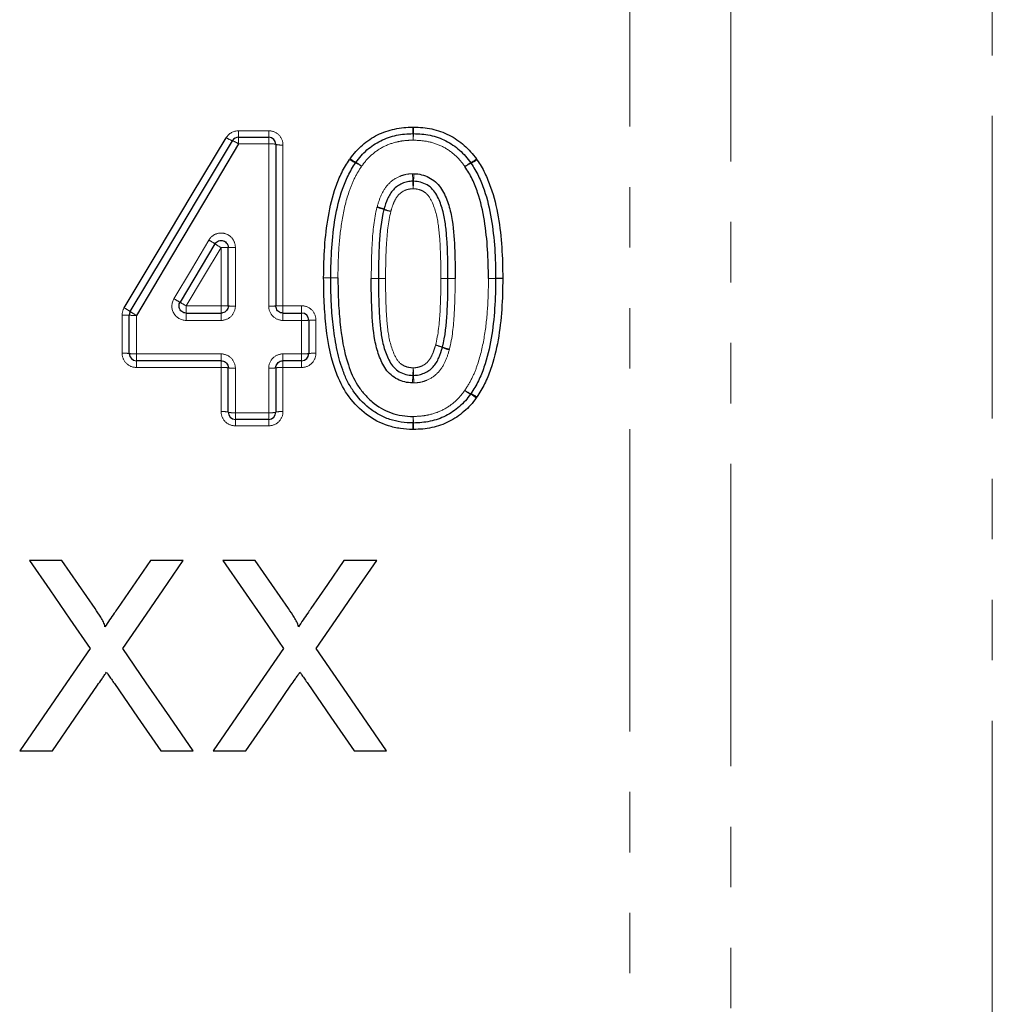
# Model space of a CAD drawing. Units: millimetres. Extents: x 115 to 316, y 3 to 291.
# Drawn here: x 171 to 192, y 177 to 198 of the extents above; entities that cross this region are included whole.
import ezdxf

# ---------------------------------------------------------------- set-up
doc = ezdxf.new("R2010")
doc.units = ezdxf.units.MM
doc.linetypes.add('PHANTOM', pattern=[12.7, 6.35, -1.27, 1.27, -1.27, 1.27, -1.27])

msp = doc.modelspace()

# ---------------------------------------------------------------- linework, layer by layer
at = {"color": 8, "linetype": 'PHANTOM', "lineweight": 18}
for p, q in [((184.086, 227.093), (184.086, 157.135)), ((186.208, 226.361), (186.208, 158.013)), ((191.697, 220.967), (191.697, 163.503)), ((175.869, 195.119), (175.869, 195.256)), ((175.869, 195.256), (176.502, 195.256)), ((176.502, 195.119), (176.502, 195.256)), ((175.869, 194.981), (175.869, 195.119)), ((176.502, 194.981), (176.502, 195.119)), ((176.502, 194.981), (175.869, 194.981)), ((176.502, 191.574), (176.502, 194.981)), ((176.802, 194.958), (176.802, 191.58)), ((175.502, 191.58), (175.502, 192.802)), ((175.802, 192.807), (175.802, 191.574)), ((174.769, 191.58), (174.769, 191.427)), ((174.769, 191.58), (175.502, 191.58)), ((175.502, 191.427), (175.502, 191.58)), ((176.802, 191.58), (177.194, 191.58)), ((176.802, 191.58), (176.802, 191.427)), ((177.194, 191.58), (177.194, 191.427)), ((173.425, 190.584), (173.425, 191.386)), ((173.725, 191.378), (173.725, 190.57)), ((174.769, 191.273), (174.769, 191.427)), ((175.502, 191.273), (174.769, 191.273)), ((175.502, 191.427), (175.502, 191.273)), ((176.802, 191.427), (176.802, 191.273)), ((177.194, 191.273), (176.802, 191.273)), ((177.194, 191.427), (177.194, 191.273)), ((177.194, 190.57), (177.194, 191.273)), ((177.494, 191.281), (177.494, 190.584)), ((173.725, 190.57), (175.502, 190.57)), ((173.725, 190.57), (173.725, 190.427)), ((175.502, 190.57), (175.502, 190.427)), ((176.802, 190.57), (177.194, 190.57)), ((176.802, 190.427), (176.802, 190.57)), ((177.194, 190.427), (177.194, 190.57)), ((173.725, 190.427), (173.725, 190.285)), ((175.502, 190.285), (173.725, 190.285)), ((175.502, 190.427), (175.502, 190.285)), ((175.502, 189.359), (175.502, 190.285)), ((175.802, 190.269), (175.802, 189.334)), ((176.502, 189.334), (176.502, 190.269)), ((176.802, 190.285), (176.802, 190.427)), ((177.194, 190.285), (176.802, 190.285)), ((176.802, 190.285), (176.802, 189.359)), ((177.194, 190.285), (177.194, 190.427)), ((175.802, 189.334), (176.502, 189.334)), ((175.802, 189.196), (175.802, 189.334)), ((175.802, 189.196), (175.802, 189.06)), ((176.502, 189.334), (176.502, 189.196)), ((176.502, 189.06), (176.502, 189.196)), ((176.502, 189.06), (175.802, 189.06))]:
    msp.add_line(p, q, dxfattribs=at)
at = {"color": 7, "linetype": 'Continuous', "lineweight": 25}
for p, q in [((175.869, 195.119), (176.502, 195.119)), ((176.652, 194.969), (176.652, 191.577)), ((175.373, 192.881), (174.64, 191.654)), ((175.652, 191.577), (175.652, 192.804)), ((173.575, 190.577), (173.575, 191.382)), ((174.769, 191.427), (175.502, 191.427)), ((176.802, 191.427), (177.194, 191.427)), ((177.344, 191.277), (177.344, 190.577)), ((175.502, 190.427), (173.725, 190.427)), ((175.652, 189.346), (175.652, 190.277)), ((176.652, 190.277), (176.652, 189.346)), ((177.194, 190.427), (176.802, 190.427)), ((176.502, 189.196), (175.802, 189.196)), ((172.158, 186.235), (171.479, 186.235)), ((174.02, 186.235), (173.325, 185.221)), ((174.709, 186.235), (174.02, 186.235)), ((176.22, 186.235), (175.54, 186.235)), ((178.771, 186.235), (178.082, 186.235)), ((171.274, 182.235), (171.962, 182.235)), ((174.234, 182.235), (174.915, 182.235)), ((175.335, 182.235), (176.023, 182.235)), ((178.296, 182.235), (178.976, 182.235))]:
    msp.add_line(p, q, dxfattribs=at)
at = {"color": 7, "linetype": 'Continuous', "lineweight": 25, "flags": 128}
for points in [[(173.468, 191.539), (174.183, 192.731), (174.898, 193.922), (175.612, 195.111)], [(173.596, 191.459), (174.312, 192.656), (175.027, 193.852), (175.741, 195.046)], [(175.869, 194.981), (175.155, 193.781), (174.44, 192.58), (173.725, 191.378)], [(171.479, 186.235), (171.905, 185.617), (172.329, 185.001), (172.752, 184.387)], [(172.856, 185.222), (172.508, 185.728), (172.158, 186.235)], [(173.436, 184.381), (173.859, 184.996), (174.284, 185.615), (174.709, 186.235)], [(175.54, 186.235), (175.966, 185.617), (176.391, 185.001), (176.813, 184.387)], [(176.918, 185.222), (176.569, 185.728), (176.22, 186.235)], [(178.082, 186.235), (177.734, 185.727), (177.386, 185.221)], [(177.498, 184.381), (177.921, 184.996), (178.345, 185.615), (178.771, 186.235)], [(172.752, 184.387), (172.256, 183.666), (171.764, 182.948), (171.274, 182.235)], [(174.915, 182.235), (174.424, 182.946), (173.932, 183.662), (173.436, 184.381)], [(176.813, 184.387), (176.318, 183.666), (175.825, 182.948), (175.335, 182.235)], [(178.976, 182.235), (178.486, 182.946), (177.993, 183.662), (177.498, 184.381)], [(171.962, 182.235), (172.434, 182.921), (172.908, 183.611)], [(173.261, 183.648), (173.749, 182.94), (174.234, 182.235)], [(176.023, 182.235), (176.495, 182.921), (176.97, 183.611)], [(177.322, 183.648), (177.81, 182.94), (178.296, 182.235)]]:
    msp.add_lwpolyline(points, dxfattribs=at)
at = {"color": 8, "linetype": 'PHANTOM', "lineweight": 18, "flags": 128}
for points in [[(174.511, 191.729), (174.878, 192.345), (175.245, 192.961)], [(175.502, 192.802), (175.135, 192.191), (174.769, 191.58)]]:
    msp.add_lwpolyline(points, dxfattribs=at)
at = {"color": 8, "linetype": 'PHANTOM', "lineweight": 18}
for centre, radius, start, end in [((193.546, 195.675), 14.022, 181.3966, 181.9554), ((163.724, 194.669), 15.818, 1.4095, 1.9099), ((195.004, 194.667), 15.472, 178.0413, 178.5528), ((165.937, 195.673), 13.612, 357.9917, 358.5674), ((175.904, 195.532), 0.512, 235.2419, 251.4213), ((175.56, 194.531), 0.546, 55.4674, 70.6618), ((176.539, 194.485), 0.498, 76.9058, 94.2968), ((176.765, 195.45), 0.494, 256.7964, 274.3317), ((178.569, 195.157), 0.623, 233.8567, 247.1933), ((178.626, 195.165), 0.644, 230.0978, 242.9335), ((178.057, 193.964), 0.675, 54.0899, 66.4268), ((178.004, 193.969), 0.703, 50.3399, 62.1319), ((181.076, 193.96), 0.707, 118.0578, 129.7885), ((181.02, 193.955), 0.677, 113.5146, 125.8219), ((180.448, 195.159), 0.647, 297.2531, 310.0328), ((180.508, 195.151), 0.624, 292.749, 306.0556), ((165.612, 193.631), 13.929, 2.3224, 2.976), ((195.388, 194.856), 15.873, 182.3844, 182.9536), ((163.78, 194.858), 15.778, 357.023, 357.5956), ((193.35, 193.631), 13.817, 176.9998, 177.6587), ((178.57, 192.674), 0.995, 69.2729, 78.008), ((178.538, 192.688), 0.999, 67.3439, 76.056), ((179.285, 194.579), 1.04, 249.5589, 257.9121), ((179.323, 194.582), 1.051, 247.6719, 255.9457), ((174.16, 191.072), 2.179, 56.1528, 60.1394), ((176.873, 195.17), 2.736, 236.7643, 239.9324), ((175.54, 195.125), 2.323, 269.0753, 272.7762), ((175.765, 190.464), 2.343, 89.083, 92.7529), ((177.447, 171.487), 20.685, 89.0068, 89.4223), ((177.874, 173.379), 18.787, 90.2088, 90.6662), ((178.153, 211.924), 19.758, 268.9922, 269.4272), ((177.728, 211.922), 19.757, 270.2256, 270.6606), ((178.836, 209.391), 17.235, 269.3999, 269.8986), ((178.67, 208.763), 16.609, 269.9515, 270.469), ((178.781, 175.6), 16.556, 89.3948, 89.9139), ((178.942, 175.599), 16.556, 89.9511, 90.4702), ((180.178, 175.382), 16.775, 89.6953, 90.2077), ((180.356, 209.162), 17.006, 269.7006, 270.206), ((180.517, 208.55), 16.397, 269.1285, 269.6527), ((180.957, 208.962), 16.808, 270.5476, 271.059), ((181.352, 208.96), 16.806, 269.1987, 269.71), ((181.586, 174.717), 17.443, 90.5522, 91.045), ((181.192, 176.199), 15.955, 89.1919, 89.7305), ((176.11, 194.331), 3.054, 238.4416, 241.2355), ((172.353, 189.6), 2.236, 56.2253, 60.1091), ((173.55, 189.613), 2.313, 58.2225, 61.9035), ((175.54, 189.568), 2.012, 86.7948, 91.0674), ((175.765, 193.603), 2.029, 266.8218, 271.0584), ((176.54, 193.603), 2.029, 268.9416, 273.1782), ((176.765, 189.568), 2.012, 88.9326, 93.2052), ((173.463, 189.833), 1.553, 85.846, 91.3825), ((173.688, 192.945), 1.567, 265.881, 271.3709), ((174.643, 192.989), 1.854, 235.6195, 240.3147), ((177.232, 192.668), 1.396, 268.4614, 274.6248), ((177.457, 189.898), 1.384, 88.4483, 94.6643), ((179.814, 189.839), 0.935, 68.8618, 78.1695), ((179.78, 189.836), 0.945, 66.9651, 76.1832), ((180.508, 191.535), 0.904, 246.644, 256.2911), ((180.48, 191.548), 0.899, 248.5833, 258.2626), ((173.463, 189.781), 0.804, 81.9463, 92.6689), ((173.688, 191.38), 0.81, 262.0137, 272.6467), ((177.232, 191.38), 0.81, 267.3533, 277.9863), ((177.457, 189.781), 0.804, 87.3311, 98.0537), ((175.539, 189.604), 0.683, 80.5026, 93.1399), ((175.765, 190.956), 0.688, 260.5814, 273.1145), ((176.539, 190.956), 0.688, 266.8855, 279.4186), ((176.765, 189.604), 0.683, 86.8601, 99.4973), ((193.498, 189.513), 13.982, 176.8623, 177.5113), ((164.848, 189.516), 14.709, 2.3513, 2.9681), ((167.256, 190.638), 12.284, 356.8358, 357.5799), ((192.583, 190.641), 13.05, 182.2895, 182.99), ((180.992, 190.314), 0.631, 233.8996, 247.0745), ((181.041, 190.309), 0.657, 230.1541, 242.7468), ((180.471, 189.183), 0.605, 49.9106, 63.5564), ((180.526, 189.192), 0.585, 53.6665, 67.8462), ((175.539, 188.892), 0.468, 76.0692, 94.5618), ((175.765, 189.805), 0.472, 256.1842, 274.5256), ((176.539, 189.805), 0.472, 265.4744, 283.8158), ((176.765, 188.892), 0.468, 85.4383, 103.9307), ((167.333, 189.622), 12.21, 357.6406, 358.2859), ((194.462, 189.623), 14.929, 181.4037, 181.9313), ((190.383, 188.662), 10.86, 177.5839, 178.302), ((166.288, 188.662), 13.261, 1.3908, 1.9789)]:
    msp.add_arc(centre, radius, start, end, dxfattribs=at)
at = {"color": 7, "linetype": 'Continuous', "lineweight": 25}
for centre, start, end in [((179.537, 195.046), 88.4314, 91.5282), ((175.869, 194.969), 90, 149.1322), ((176.502, 194.969), 0, 90), ((178.453, 194.501), 143.1978, 147.0853), ((180.624, 194.494), 32.8336, 36.9458), ((177.956, 192.167), 179.3184, 180.5519), ((181.117, 192.155), 359.3265, 0.6754), ((173.725, 191.382), 149.1322, 180), ((177.194, 191.277), 0, 90), ((173.725, 190.577), 180, 270), ((177.194, 190.577), 270, 0), ((180.62, 189.815), 323.1978, 327.0903), ((175.802, 189.346), 180, 270), ((176.502, 189.346), 270, 0), ((179.537, 189.269), 268.1333, 271.5286)]:
    msp.add_arc(centre, 0.15, start, end, dxfattribs=at)
at = {"color": 8, "linetype": 'PHANTOM', "lineweight": 18}
for points in [[(175.869, 195.256), (175.765, 195.256), (175.665, 195.2), (175.612, 195.111)], [(179.545, 195.333), (179.539, 195.333), (179.534, 195.333), (179.529, 195.333)], [(178.213, 194.67), (178.209, 194.665), (178.205, 194.659), (178.201, 194.654)], [(180.876, 194.646), (180.872, 194.652), (180.868, 194.658), (180.864, 194.664)], [(179.551, 194.355), (179.542, 194.355), (179.532, 194.355), (179.522, 194.355)], [(178.779, 193.657), (178.778, 193.654), (178.777, 193.651), (178.776, 193.648)], [(177.656, 192.171), (177.656, 192.169), (177.656, 192.167), (177.656, 192.165)], [(178.656, 192.157), (178.656, 192.156), (178.656, 192.155), (178.656, 192.154)], [(180.417, 192.153), (180.417, 192.154), (180.417, 192.155), (180.417, 192.156)], [(181.417, 192.152), (181.417, 192.155), (181.417, 192.157), (181.417, 192.159)], [(173.468, 191.539), (173.44, 191.493), (173.425, 191.44), (173.425, 191.386)], [(180.294, 190.658), (180.295, 190.661), (180.296, 190.664), (180.297, 190.668)], [(179.521, 189.96), (179.531, 189.96), (179.542, 189.96), (179.552, 189.96)], [(180.86, 189.646), (180.865, 189.651), (180.868, 189.657), (180.872, 189.663)], [(179.527, 188.983), (179.533, 188.983), (179.539, 188.983), (179.545, 188.983)]]:
    msp.add_open_spline(points, degree=3, dxfattribs=at)
for points, knots in [([(176.802, 194.958), (176.802, 195.037), (176.769, 195.114), (176.659, 195.224), (176.581, 195.256), (176.502, 195.256)], [0, 0, 0, 0, 0.5, 0.5, 1, 1, 1, 1]), ([(179.537, 195.058), (179.484, 195.057), (179.431, 195.055), (179.325, 195.046), (179.273, 195.038), (179.118, 195.005), (179.017, 194.972), (178.828, 194.877), (178.742, 194.818), (178.623, 194.713), (178.585, 194.676), (178.516, 194.596), (178.485, 194.553), (178.453, 194.511)], [0, 0, 0, 0, 0.125, 0.125, 0.25, 0.25, 0.5, 0.5, 0.75, 0.75, 0.875, 0.875, 1, 1, 1, 1]), ([(180.624, 194.503), (180.592, 194.546), (180.56, 194.589), (180.49, 194.67), (180.453, 194.707), (180.335, 194.813), (180.247, 194.876), (180.058, 194.97), (179.957, 195.005), (179.749, 195.049), (179.643, 195.055), (179.537, 195.058)], [0, 0, 0, 0, 0.125, 0.125, 0.25, 0.25, 0.5, 0.5, 0.75, 0.75, 1, 1, 1, 1]), ([(178.453, 194.511), (178.398, 194.425), (178.343, 194.338), (178.256, 194.157), (178.219, 194.064), (178.123, 193.779), (178.078, 193.58), (178.01, 193.18), (177.989, 192.978), (177.962, 192.573), (177.958, 192.37), (177.956, 192.167)], [0, 0, 0, 0, 0.125, 0.125, 0.25, 0.25, 0.5, 0.5, 0.75, 0.75, 1, 1, 1, 1]), ([(178.779, 193.657), (178.805, 193.746), (178.832, 193.834), (178.91, 193.999), (178.96, 194.079), (179.09, 194.211), (179.168, 194.263), (179.295, 194.316), (179.339, 194.33), (179.43, 194.349), (179.476, 194.352), (179.522, 194.355)], [0, 0, 0, 0, 0.25, 0.25, 0.5, 0.5, 0.75, 0.75, 0.875, 0.875, 1, 1, 1, 1]), ([(179.537, 194.038), (179.506, 194.037), (179.475, 194.035), (179.415, 194.023), (179.386, 194.014), (179.303, 193.976), (179.252, 193.938), (179.176, 193.845), (179.147, 193.79), (179.101, 193.679), (179.084, 193.621), (179.067, 193.562)], [0, 0, 0, 0, 0.125, 0.125, 0.25, 0.25, 0.5, 0.5, 0.75, 0.75, 1, 1, 1, 1]), ([(180.117, 192.156), (180.117, 192.335), (180.116, 192.513), (180.102, 192.87), (180.092, 193.048), (180.049, 193.402), (180.012, 193.576), (179.904, 193.822), (179.859, 193.904), (179.753, 193.984), (179.712, 194.005), (179.627, 194.032), (179.581, 194.036), (179.537, 194.038)], [0, 0, 0, 0, 0.25, 0.25, 0.5, 0.5, 0.75, 0.75, 0.875, 0.875, 0.9375, 0.9375, 1, 1, 1, 1]), ([(178.656, 192.157), (178.657, 192.282), (178.658, 192.407), (178.663, 192.657), (178.669, 192.782), (178.69, 193.156), (178.715, 193.405), (178.776, 193.648)], [0, 0, 0, 0, 0.25, 0.25, 0.5, 0.5, 1, 1, 1, 1]), ([(179.067, 193.562), (179.009, 193.333), (178.988, 193.098), (178.968, 192.745), (178.962, 192.627), (178.958, 192.391), (178.957, 192.273), (178.956, 192.155)], [0, 0, 0, 0, 0.5, 0.5, 0.75, 0.75, 1, 1, 1, 1]), ([(175.802, 192.807), (175.802, 192.873), (175.78, 192.937), (175.701, 193.041), (175.645, 193.08), (175.519, 193.115), (175.451, 193.111), (175.329, 193.062), (175.278, 193.018), (175.245, 192.961)], [0, 0, 0, 0, 0.25, 0.25, 0.5, 0.5, 0.75, 0.75, 1, 1, 1, 1]), ([(178.956, 192.155), (178.956, 191.977), (178.958, 191.799), (178.971, 191.443), (178.981, 191.265), (179.024, 190.912), (179.061, 190.737), (179.169, 190.491), (179.213, 190.41), (179.321, 190.331), (179.361, 190.31), (179.447, 190.284), (179.492, 190.28), (179.537, 190.278)], [0, 0, 0, 0, 0.25, 0.25, 0.5, 0.5, 0.75, 0.75, 0.875, 0.875, 0.9375, 0.9375, 1, 1, 1, 1]), ([(180.006, 190.754), (180.064, 190.982), (180.086, 191.217), (180.106, 191.569), (180.111, 191.686), (180.116, 191.921), (180.116, 192.039), (180.117, 192.156)], [0, 0, 0, 0, 0.5, 0.5, 0.75, 0.75, 1, 1, 1, 1]), ([(180.417, 192.153), (180.416, 192.029), (180.416, 191.904), (180.41, 191.655), (180.404, 191.531), (180.383, 191.158), (180.358, 190.909), (180.297, 190.668)], [0, 0, 0, 0, 0.25, 0.25, 0.5, 0.5, 1, 1, 1, 1]), ([(180.62, 189.804), (180.676, 189.891), (180.73, 189.977), (180.818, 190.159), (180.855, 190.253), (180.951, 190.539), (180.996, 190.738), (181.064, 191.139), (181.085, 191.341), (181.112, 191.748), (181.115, 191.951), (181.117, 192.155)], [0, 0, 0, 0, 0.125, 0.125, 0.25, 0.25, 0.5, 0.5, 0.75, 0.75, 1, 1, 1, 1]), ([(174.511, 191.729), (174.457, 191.637), (174.455, 191.518), (174.56, 191.334), (174.662, 191.273), (174.769, 191.273)], [0, 0, 0, 0, 0.5, 0.5, 1, 1, 1, 1]), ([(175.502, 191.273), (175.581, 191.273), (175.659, 191.306), (175.77, 191.417), (175.802, 191.495), (175.802, 191.574)], [0, 0, 0, 0, 0.5, 0.5, 1, 1, 1, 1]), ([(176.502, 191.574), (176.502, 191.495), (176.534, 191.417), (176.645, 191.306), (176.723, 191.273), (176.802, 191.273)], [0, 0, 0, 0, 0.5, 0.5, 1, 1, 1, 1]), ([(177.494, 191.281), (177.494, 191.36), (177.462, 191.438), (177.351, 191.548), (177.273, 191.58), (177.194, 191.58)], [0, 0, 0, 0, 0.5, 0.5, 1, 1, 1, 1]), ([(179.537, 190.278), (179.568, 190.279), (179.599, 190.281), (179.658, 190.293), (179.687, 190.303), (179.771, 190.34), (179.821, 190.378), (179.897, 190.471), (179.926, 190.526), (179.972, 190.638), (179.989, 190.696), (180.006, 190.754)], [0, 0, 0, 0, 0.125, 0.125, 0.25, 0.25, 0.5, 0.5, 0.75, 0.75, 1, 1, 1, 1]), ([(180.294, 190.658), (180.269, 190.569), (180.242, 190.481), (180.164, 190.316), (180.113, 190.236), (179.984, 190.104), (179.905, 190.052), (179.779, 189.999), (179.735, 189.985), (179.644, 189.966), (179.598, 189.963), (179.552, 189.96)], [0, 0, 0, 0, 0.25, 0.25, 0.5, 0.5, 0.75, 0.75, 0.875, 0.875, 1, 1, 1, 1]), ([(173.425, 190.584), (173.425, 190.505), (173.458, 190.428), (173.569, 190.318), (173.646, 190.285), (173.725, 190.285)], [0, 0, 0, 0, 0.5, 0.5, 1, 1, 1, 1]), ([(175.802, 190.269), (175.802, 190.348), (175.77, 190.426), (175.659, 190.537), (175.582, 190.57), (175.502, 190.57)], [0, 0, 0, 0, 0.5, 0.5, 1, 1, 1, 1]), ([(176.802, 190.57), (176.723, 190.57), (176.645, 190.537), (176.534, 190.426), (176.502, 190.348), (176.502, 190.269)], [0, 0, 0, 0, 0.5, 0.5, 1, 1, 1, 1]), ([(177.194, 190.285), (177.273, 190.285), (177.351, 190.318), (177.462, 190.428), (177.494, 190.505), (177.494, 190.584)], [0, 0, 0, 0, 0.5, 0.5, 1, 1, 1, 1]), ([(179.537, 189.257), (179.59, 189.258), (179.643, 189.26), (179.748, 189.269), (179.801, 189.277), (179.955, 189.31), (180.056, 189.343), (180.245, 189.438), (180.332, 189.497), (180.45, 189.602), (180.488, 189.64), (180.557, 189.719), (180.589, 189.762), (180.62, 189.804)], [0, 0, 0, 0, 0.125, 0.125, 0.25, 0.25, 0.5, 0.5, 0.75, 0.75, 0.875, 0.875, 1, 1, 1, 1]), ([(175.502, 189.359), (175.502, 189.28), (175.535, 189.202), (175.645, 189.092), (175.723, 189.06), (175.802, 189.06)], [0, 0, 0, 0, 0.5, 0.5, 1, 1, 1, 1]), ([(176.502, 189.06), (176.581, 189.06), (176.659, 189.092), (176.77, 189.202), (176.802, 189.28), (176.802, 189.359)], [0, 0, 0, 0, 0.5, 0.5, 1, 1, 1, 1])]:
    msp.add_open_spline(points, degree=3, knots=knots, dxfattribs=at)
at = {"color": 7, "linetype": 'Continuous', "lineweight": 25}
for points, knots in [([(178.213, 194.67), (178.252, 194.722), (178.291, 194.773), (178.376, 194.869), (178.422, 194.914), (178.567, 195.04), (178.674, 195.112), (178.901, 195.225), (179.021, 195.266), (179.21, 195.306), (179.273, 195.317), (179.4, 195.329), (179.464, 195.331), (179.529, 195.333)], [0, 0, 0, 0, 0.125, 0.125, 0.25, 0.25, 0.5, 0.5, 0.75, 0.75, 0.875, 0.875, 1, 1, 1, 1]), ([(178.333, 194.591), (178.368, 194.638), (178.403, 194.685), (178.48, 194.773), (178.522, 194.814), (178.654, 194.929), (178.75, 194.994), (178.959, 195.099), (179.07, 195.136), (179.241, 195.173), (179.299, 195.182), (179.415, 195.193), (179.474, 195.195), (179.533, 195.196)], [0, 0, 0, 0, 0.125, 0.125, 0.25, 0.25, 0.5, 0.5, 0.75, 0.75, 0.875, 0.875, 1, 1, 1, 1]), ([(179.541, 195.196), (179.599, 195.195), (179.658, 195.193), (179.775, 195.182), (179.833, 195.173), (180.005, 195.136), (180.117, 195.098), (180.325, 194.993), (180.423, 194.925), (180.554, 194.808), (180.595, 194.767), (180.673, 194.678), (180.708, 194.631), (180.744, 194.584)], [0, 0, 0, 0, 0.125, 0.125, 0.25, 0.25, 0.5, 0.5, 0.75, 0.75, 0.875, 0.875, 1, 1, 1, 1]), ([(179.545, 195.333), (179.609, 195.331), (179.674, 195.329), (179.801, 195.317), (179.864, 195.307), (180.051, 195.266), (180.174, 195.224), (180.405, 195.108), (180.512, 195.034), (180.655, 194.907), (180.7, 194.863), (180.785, 194.767), (180.825, 194.715), (180.864, 194.664)], [0, 0, 0, 0, 0.125, 0.125, 0.25, 0.25, 0.5, 0.5, 0.75, 0.75, 0.875, 0.875, 1, 1, 1, 1]), ([(177.656, 192.171), (177.658, 192.386), (177.662, 192.602), (177.693, 193.031), (177.717, 193.245), (177.792, 193.668), (177.842, 193.877), (177.948, 194.179), (177.988, 194.278), (178.085, 194.472), (178.142, 194.563), (178.201, 194.654)], [0, 0, 0, 0, 0.25, 0.25, 0.5, 0.5, 0.75, 0.75, 0.875, 0.875, 1, 1, 1, 1]), ([(177.806, 192.169), (177.808, 192.379), (177.812, 192.588), (177.841, 193.006), (177.863, 193.214), (177.935, 193.626), (177.983, 193.831), (178.084, 194.124), (178.123, 194.22), (178.214, 194.405), (178.27, 194.494), (178.327, 194.583)], [0, 0, 0, 0, 0.25, 0.25, 0.5, 0.5, 0.75, 0.75, 0.875, 0.875, 1, 1, 1, 1]), ([(180.75, 194.575), (180.807, 194.487), (180.862, 194.399), (180.954, 194.211), (180.992, 194.113), (181.094, 193.817), (181.141, 193.614), (181.21, 193.201), (181.233, 192.993), (181.262, 192.576), (181.265, 192.367), (181.267, 192.157)], [0, 0, 0, 0, 0.125, 0.125, 0.25, 0.25, 0.5, 0.5, 0.75, 0.75, 1, 1, 1, 1]), ([(180.876, 194.646), (180.935, 194.556), (180.992, 194.465), (181.087, 194.271), (181.127, 194.171), (181.234, 193.868), (181.284, 193.658), (181.357, 193.234), (181.381, 193.02), (181.411, 192.591), (181.415, 192.375), (181.417, 192.159)], [0, 0, 0, 0, 0.125, 0.125, 0.25, 0.25, 0.5, 0.5, 0.75, 0.75, 1, 1, 1, 1]), ([(181.117, 192.155), (181.115, 192.358), (181.112, 192.561), (181.085, 192.966), (181.064, 193.168), (180.998, 193.569), (180.954, 193.766), (180.857, 194.054), (180.82, 194.149), (180.733, 194.332), (180.679, 194.418), (180.624, 194.503)], [0, 0, 0, 0, 0.25, 0.25, 0.5, 0.5, 0.75, 0.75, 0.875, 0.875, 1, 1, 1, 1]), ([(179.529, 194.196), (179.491, 194.194), (179.453, 194.192), (179.377, 194.176), (179.341, 194.164), (179.236, 194.119), (179.172, 194.075), (179.067, 193.962), (179.028, 193.895), (178.966, 193.756), (178.944, 193.683), (178.923, 193.61)], [0, 0, 0, 0, 0.125, 0.125, 0.25, 0.25, 0.5, 0.5, 0.75, 0.75, 1, 1, 1, 1]), ([(180.267, 192.156), (180.267, 192.354), (180.265, 192.552), (180.253, 192.847), (180.247, 192.946), (180.231, 193.142), (180.222, 193.24), (180.192, 193.436), (180.172, 193.534), (180.114, 193.723), (180.079, 193.816), (180.006, 193.947), (179.978, 193.988), (179.911, 194.061), (179.871, 194.093), (179.786, 194.143), (179.74, 194.163), (179.644, 194.189), (179.594, 194.193), (179.544, 194.196)], [0, 0, 0, 0, 0.25, 0.25, 0.375, 0.375, 0.5, 0.5, 0.625, 0.625, 0.75, 0.75, 0.8125, 0.8125, 0.875, 0.875, 0.9375, 0.9375, 1, 1, 1, 1]), ([(179.551, 194.355), (179.606, 194.352), (179.661, 194.347), (179.767, 194.321), (179.819, 194.301), (179.964, 194.227), (180.048, 194.152), (180.174, 193.974), (180.219, 193.873), (180.292, 193.668), (180.32, 193.562), (180.38, 193.241), (180.394, 193.024), (180.415, 192.591), (180.417, 192.373), (180.417, 192.156)], [0, 0, 0, 0, 0.0625, 0.0625, 0.125, 0.125, 0.25, 0.25, 0.375, 0.375, 0.5, 0.5, 0.75, 0.75, 1, 1, 1, 1]), ([(178.922, 193.605), (178.862, 193.369), (178.839, 193.127), (178.818, 192.763), (178.813, 192.642), (178.808, 192.399), (178.807, 192.278), (178.806, 192.156)], [0, 0, 0, 0, 0.5, 0.5, 0.75, 0.75, 1, 1, 1, 1]), ([(175.373, 192.881), (175.382, 192.896), (175.393, 192.909), (175.406, 192.92), (175.419, 192.93), (175.434, 192.939), (175.45, 192.945), (175.465, 192.951), (175.482, 192.954), (175.499, 192.954), (175.516, 192.955), (175.533, 192.952), (175.549, 192.947), (175.565, 192.942), (175.58, 192.934), (175.593, 192.923), (175.607, 192.913), (175.618, 192.9), (175.628, 192.886), (175.637, 192.872), (175.644, 192.857), (175.648, 192.84), (175.651, 192.829), (175.652, 192.816), (175.652, 192.804)], [0, 0, 0, 0, 0.0000503936, 0.0000503936, 0.0000503936, 0.0001007786, 0.0001007786, 0.0001007786, 0.000151146, 0.000151146, 0.000151146, 0.0002015011, 0.0002015011, 0.0002015011, 0.0002518625, 0.0002518625, 0.0002518625, 0.0003022438, 0.0003022438, 0.0003022438, 0.0003526427, 0.0003526427, 0.0003526427, 0.0003885578, 0.0003885578, 0.0003885578, 0.0003885578]), ([(179.527, 188.983), (179.44, 188.986), (179.353, 188.99), (179.182, 189.016), (179.098, 189.035), (178.848, 189.114), (178.695, 189.195), (178.416, 189.403), (178.296, 189.528), (178.088, 189.804), (178.005, 189.96), (177.815, 190.444), (177.75, 190.784), (177.69, 191.3), (177.677, 191.473), (177.659, 191.818), (177.658, 191.991), (177.656, 192.165)], [0, 0, 0, 0, 0.0625, 0.0625, 0.125, 0.125, 0.25, 0.25, 0.375, 0.375, 0.5, 0.5, 0.75, 0.75, 0.875, 0.875, 1, 1, 1, 1]), ([(179.532, 189.12), (179.449, 189.122), (179.365, 189.126), (179.202, 189.151), (179.122, 189.17), (178.966, 189.222), (178.889, 189.256), (178.744, 189.336), (178.676, 189.382), (178.482, 189.536), (178.37, 189.66), (178.23, 189.861), (178.189, 189.932), (178.114, 190.081), (178.084, 190.157), (177.999, 190.388), (177.959, 190.545), (177.896, 190.863), (177.872, 191.023), (177.836, 191.348), (177.824, 191.511), (177.809, 191.838), (177.807, 192.002), (177.806, 192.166)], [0, 0, 0, 0, 0.0625, 0.0625, 0.125, 0.125, 0.1875, 0.1875, 0.25, 0.25, 0.375, 0.375, 0.4375, 0.4375, 0.5, 0.5, 0.625, 0.625, 0.75, 0.75, 0.875, 0.875, 1, 1, 1, 1]), ([(177.956, 192.167), (177.957, 192.012), (177.958, 191.858), (177.972, 191.549), (177.983, 191.394), (178.03, 190.934), (178.078, 190.631), (178.223, 190.193), (178.285, 190.047), (178.41, 189.851), (178.457, 189.789), (178.558, 189.672), (178.613, 189.616), (178.792, 189.464), (178.929, 189.383), (179.15, 189.306), (179.225, 189.287), (179.379, 189.263), (179.458, 189.259), (179.537, 189.257)], [0, 0, 0, 0, 0.125, 0.125, 0.25, 0.25, 0.5, 0.5, 0.625, 0.625, 0.6875, 0.6875, 0.75, 0.75, 0.875, 0.875, 0.9375, 0.9375, 1, 1, 1, 1]), ([(179.521, 189.96), (179.466, 189.963), (179.412, 189.968), (179.306, 189.994), (179.254, 190.013), (179.157, 190.062), (179.112, 190.092), (179.03, 190.163), (178.993, 190.204), (178.899, 190.337), (178.854, 190.439), (178.781, 190.643), (178.753, 190.749), (178.693, 191.07), (178.679, 191.287), (178.658, 191.72), (178.656, 191.937), (178.656, 192.154)], [0, 0, 0, 0, 0.0625, 0.0625, 0.125, 0.125, 0.1875, 0.1875, 0.25, 0.25, 0.375, 0.375, 0.5, 0.5, 0.75, 0.75, 1, 1, 1, 1]), ([(178.806, 192.155), (178.806, 191.957), (178.808, 191.759), (178.821, 191.464), (178.827, 191.366), (178.842, 191.169), (178.852, 191.071), (178.881, 190.876), (178.901, 190.778), (178.959, 190.589), (178.995, 190.496), (179.067, 190.366), (179.095, 190.325), (179.163, 190.252), (179.202, 190.221), (179.287, 190.172), (179.334, 190.152), (179.429, 190.127), (179.479, 190.122), (179.529, 190.12)], [0, 0, 0, 0, 0.25, 0.25, 0.375, 0.375, 0.5, 0.5, 0.625, 0.625, 0.75, 0.75, 0.8125, 0.8125, 0.875, 0.875, 0.9375, 0.9375, 1, 1, 1, 1]), ([(180.151, 190.711), (180.211, 190.946), (180.234, 191.187), (180.255, 191.55), (180.261, 191.671), (180.266, 191.913), (180.266, 192.034), (180.267, 192.155)], [0, 0, 0, 0, 0.5, 0.5, 0.75, 0.75, 1, 1, 1, 1]), ([(181.267, 192.154), (181.265, 191.944), (181.261, 191.734), (181.233, 191.314), (181.21, 191.106), (181.138, 190.692), (181.091, 190.487), (180.989, 190.193), (180.951, 190.097), (180.86, 189.911), (180.803, 189.822), (180.746, 189.733)], [0, 0, 0, 0, 0.25, 0.25, 0.5, 0.5, 0.75, 0.75, 0.875, 0.875, 1, 1, 1, 1]), ([(181.417, 192.152), (181.415, 191.936), (181.411, 191.721), (181.381, 191.29), (181.357, 191.076), (181.281, 190.651), (181.232, 190.442), (181.126, 190.139), (181.085, 190.039), (180.989, 189.845), (180.931, 189.753), (180.872, 189.663)], [0, 0, 0, 0, 0.25, 0.25, 0.5, 0.5, 0.75, 0.75, 0.875, 0.875, 1, 1, 1, 1]), ([(174.769, 191.427), (174.752, 191.427), (174.735, 191.43), (174.719, 191.436), (174.703, 191.441), (174.688, 191.449), (174.675, 191.46), (174.662, 191.47), (174.65, 191.483), (174.641, 191.498), (174.633, 191.512), (174.626, 191.528), (174.622, 191.544), (174.619, 191.56), (174.618, 191.578), (174.62, 191.594), (174.622, 191.611), (174.626, 191.628), (174.634, 191.643), (174.636, 191.647), (174.638, 191.65), (174.64, 191.654)], [0, 0, 0, 0, 0.0000503548, 0.0000503548, 0.0000503548, 0.0001007187, 0.0001007187, 0.0001007187, 0.0001511042, 0.0001511042, 0.0001511042, 0.0002015115, 0.0002015115, 0.0002015115, 0.0002519232, 0.0002519232, 0.0002519232, 0.0003023232, 0.0003023232, 0.0003023232, 0.0003149581, 0.0003149581, 0.0003149581, 0.0003149581]), ([(175.652, 191.577), (175.652, 191.56), (175.649, 191.543), (175.644, 191.527), (175.638, 191.512), (175.63, 191.496), (175.619, 191.483), (175.609, 191.47), (175.596, 191.459), (175.582, 191.45), (175.567, 191.441), (175.551, 191.434), (175.535, 191.431), (175.524, 191.428), (175.513, 191.427), (175.502, 191.427)], [0, 0, 0, 0, 0.0000504138, 0.0000504138, 0.0000504138, 0.0001008278, 0.0001008278, 0.0001008278, 0.0001512334, 0.0001512334, 0.0001512334, 0.0002016162, 0.0002016162, 0.0002016162, 0.000234441, 0.000234441, 0.000234441, 0.000234441]), ([(176.802, 191.427), (176.785, 191.427), (176.768, 191.43), (176.752, 191.436), (176.737, 191.441), (176.721, 191.449), (176.708, 191.46), (176.695, 191.47), (176.684, 191.483), (176.675, 191.498), (176.666, 191.512), (176.659, 191.528), (176.656, 191.544), (176.653, 191.555), (176.652, 191.566), (176.652, 191.577)], [0, 0, 0, 0, 0.0000503548, 0.0000503548, 0.0000503548, 0.0001007187, 0.0001007187, 0.0001007187, 0.0001511042, 0.0001511042, 0.0001511042, 0.0002015115, 0.0002015115, 0.0002015115, 0.0002344358, 0.0002344358, 0.0002344358, 0.0002344358]), ([(179.544, 190.12), (179.583, 190.122), (179.621, 190.124), (179.696, 190.14), (179.733, 190.151), (179.838, 190.196), (179.902, 190.241), (180.006, 190.354), (180.045, 190.421), (180.107, 190.559), (180.129, 190.632), (180.15, 190.706)], [0, 0, 0, 0, 0.125, 0.125, 0.25, 0.25, 0.5, 0.5, 0.75, 0.75, 1, 1, 1, 1]), ([(175.502, 190.427), (175.519, 190.427), (175.536, 190.424), (175.552, 190.419), (175.567, 190.413), (175.583, 190.405), (175.596, 190.394), (175.609, 190.384), (175.62, 190.371), (175.629, 190.357), (175.638, 190.342), (175.645, 190.327), (175.648, 190.31), (175.651, 190.299), (175.652, 190.288), (175.652, 190.277)], [0, 0, 0, 0, 0.0000503275, 0.0000503275, 0.0000503275, 0.0001006889, 0.0001006889, 0.0001006889, 0.0001511331, 0.0001511331, 0.0001511331, 0.0002016998, 0.0002016998, 0.0002016998, 0.0002349377, 0.0002349377, 0.0002349377, 0.0002349377]), ([(176.652, 190.277), (176.652, 190.294), (176.655, 190.311), (176.661, 190.327), (176.666, 190.343), (176.674, 190.358), (176.685, 190.371), (176.695, 190.384), (176.708, 190.395), (176.723, 190.404), (176.737, 190.413), (176.753, 190.42), (176.769, 190.423), (176.78, 190.426), (176.791, 190.427), (176.802, 190.427)], [0, 0, 0, 0, 0.000050695, 0.000050695, 0.000050695, 0.0001013334, 0.0001013334, 0.0001013334, 0.0001518607, 0.0001518607, 0.0001518607, 0.0002022699, 0.0002022699, 0.0002022699, 0.0002349582, 0.0002349582, 0.0002349582, 0.0002349582]), ([(180.74, 189.725), (180.705, 189.678), (180.67, 189.631), (180.593, 189.543), (180.551, 189.502), (180.42, 189.387), (180.324, 189.321), (180.115, 189.217), (180.004, 189.179), (179.833, 189.143), (179.775, 189.134), (179.658, 189.123), (179.6, 189.121), (179.541, 189.119)], [0, 0, 0, 0, 0.125, 0.125, 0.25, 0.25, 0.5, 0.5, 0.75, 0.75, 0.875, 0.875, 1, 1, 1, 1]), ([(180.86, 189.646), (180.822, 189.594), (180.783, 189.543), (180.697, 189.447), (180.651, 189.402), (180.507, 189.277), (180.399, 189.204), (180.173, 189.091), (180.053, 189.051), (179.864, 189.01), (179.801, 188.999), (179.673, 188.987), (179.609, 188.985), (179.545, 188.983)], [0, 0, 0, 0, 0.125, 0.125, 0.25, 0.25, 0.5, 0.5, 0.75, 0.75, 0.875, 0.875, 1, 1, 1, 1]), ([(173.064, 184.841), (173.063, 184.877), (173.047, 184.91), (173.014, 184.976), (172.995, 185.007), (172.938, 185.101), (172.897, 185.161), (172.856, 185.222)], [0, 0, 0, 0, 0.25, 0.25, 0.5, 0.5, 1, 1, 1, 1]), ([(173.325, 185.221), (173.303, 185.189), (173.281, 185.158), (173.259, 185.126), (173.227, 185.078), (173.194, 185.031), (173.162, 184.983), (173.129, 184.936), (173.096, 184.888), (173.064, 184.841)], [0, 0, 0, 0, 0.0001170584, 0.0001170584, 0.0001170584, 0.0002926485, 0.0002926485, 0.0002926485, 0.0004682408, 0.0004682408, 0.0004682408, 0.0004682408]), ([(177.125, 184.841), (177.125, 184.877), (177.109, 184.91), (177.076, 184.976), (177.057, 185.007), (177, 185.101), (176.959, 185.161), (176.918, 185.222)], [0, 0, 0, 0, 0.25, 0.25, 0.5, 0.5, 1, 1, 1, 1]), ([(177.386, 185.221), (177.365, 185.189), (177.343, 185.158), (177.321, 185.126), (177.288, 185.078), (177.256, 185.031), (177.223, 184.983), (177.19, 184.936), (177.158, 184.888), (177.125, 184.841)], [0, 0, 0, 0, 0.0001170584, 0.0001170584, 0.0001170584, 0.0002926485, 0.0002926485, 0.0002926485, 0.0004682408, 0.0004682408, 0.0004682408, 0.0004682408]), ([(172.908, 183.611), (172.94, 183.657), (172.97, 183.703), (173.002, 183.749), (173.018, 183.772), (173.034, 183.795), (173.049, 183.817), (173.065, 183.84), (173.081, 183.863), (173.096, 183.886)], [0, 0, 0, 0, 0.0001699401, 0.0001699401, 0.0001699401, 0.0002549082, 0.0002549082, 0.0002549082, 0.0003398769, 0.0003398769, 0.0003398769, 0.0003398769]), ([(173.096, 183.886), (173.11, 183.866), (173.124, 183.846), (173.137, 183.827), (173.158, 183.797), (173.178, 183.767), (173.199, 183.737), (173.219, 183.708), (173.24, 183.678), (173.261, 183.648)], [0, 0, 0, 0, 0.000073736, 0.000073736, 0.000073736, 0.0001843409, 0.0001843409, 0.0001843409, 0.0002949472, 0.0002949472, 0.0002949472, 0.0002949472]), ([(176.97, 183.611), (177.001, 183.657), (177.032, 183.703), (177.063, 183.749), (177.079, 183.772), (177.095, 183.795), (177.111, 183.817), (177.127, 183.84), (177.142, 183.863), (177.158, 183.886)], [0, 0, 0, 0, 0.0001699401, 0.0001699401, 0.0001699401, 0.0002549082, 0.0002549082, 0.0002549082, 0.0003398769, 0.0003398769, 0.0003398769, 0.0003398769]), ([(177.158, 183.886), (177.172, 183.866), (177.185, 183.846), (177.199, 183.827), (177.219, 183.797), (177.24, 183.767), (177.26, 183.737), (177.281, 183.708), (177.302, 183.678), (177.322, 183.648)], [0, 0, 0, 0, 0.000073736, 0.000073736, 0.000073736, 0.0001843409, 0.0001843409, 0.0001843409, 0.0002949472, 0.0002949472, 0.0002949472, 0.0002949472])]:
    msp.add_open_spline(points, degree=3, knots=knots, dxfattribs=at)
for points in [[(179.529, 194.196), (179.534, 194.196), (179.539, 194.196), (179.544, 194.196)], [(178.922, 193.605), (178.922, 193.607), (178.923, 193.608), (178.923, 193.61)], [(178.806, 192.155), (178.806, 192.155), (178.806, 192.156), (178.806, 192.156)], [(180.267, 192.156), (180.267, 192.156), (180.267, 192.155), (180.267, 192.155)], [(180.151, 190.711), (180.151, 190.709), (180.151, 190.707), (180.15, 190.706)], [(179.544, 190.12), (179.539, 190.119), (179.534, 190.119), (179.529, 190.12)]]:
    msp.add_open_spline(points, degree=3, dxfattribs=at)

doc.saveas('drawing.dxf')
